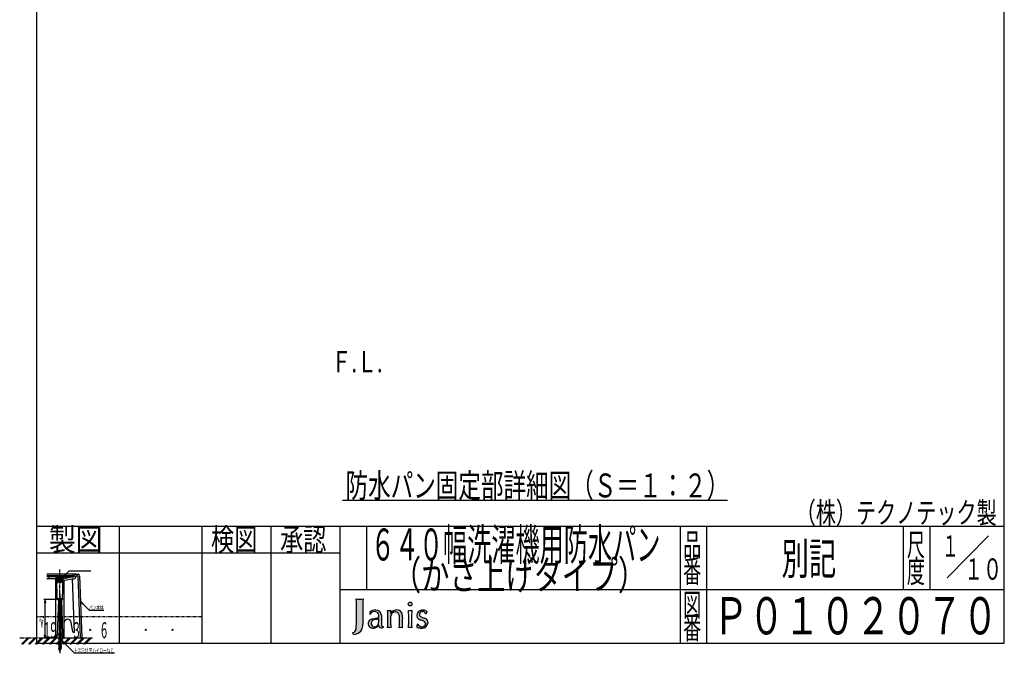
# Model space of a CAD drawing. Extents: x -436 to 2039, y 96 to 4474.
# Drawn here: x 147 to 1999, y 96 to 1287 of the extents above; entities that cross this region are included whole.
import ezdxf
from ezdxf.enums import TextEntityAlignment as Align

# ---------------------------------------------------------------- set-up
doc = ezdxf.new("R2010")
doc.units = 0
for name, pattern in [('EXLTYPE2', [2, 1, -1]), ('EXLTYPE3', [10, 7, -1, 1, -1]), ('EXLTYPE4', [12, 7, -1, 1, -1, 1, -1])]:
    doc.linetypes.add(name, pattern=pattern)
doc.layers.get('0').update_dxf_attribs({"linetype": 'CONTINUOUS'})
doc.layers.get('DEFPOINTS').update_dxf_attribs({"linetype": 'CONTINUOUS'})
for name, color, linetype in [('本体', 7, 'CONTINUOUS'), ('枠', 7, 'CONTINUOUS'), ('詳細図', 7, 'CONTINUOUS'), ('詳細図寸法', 7, 'CONTINUOUS')]:
    doc.layers.add(name, color=color, linetype=linetype)
doc.styles.add('EXCADDIM1', font='monotxt', dxfattribs={"width": 0.84, "bigfont": 'extfont'})
doc.styles.add('EXCADSTD', font='monotxt', dxfattribs={"bigfont": 'extfont'})
doc.styles.get("Standard").update_dxf_attribs({"font": 'monotxt', "bigfont": 'extfont'})
doc.dimstyles.new('ISO-25', dxfattribs={"dimtxt": 2.5, "dimasz": 2.5, "dimexe": 1.25, "dimexo": 0.625, "dimtad": 1, "dimtxsty": 'STANDARD', "dimcen": 2.5, "dimazin": 3, "dimtfac": 1, "dimtmove": 0, "dimatfit": 3})

# ---------------------------------------------------------------- blocks, each defined once
blk = doc.blocks.new('EX_NORM')
at = {"color": 0, "linetype": 'CONTINUOUS'}
for q in [(-1, 0.17), (-1, 0), (-1, -0.17)]:
    blk.add_line((0, 0), q, dxfattribs=at)
blk = doc.blocks.new('*D24')
at = {"layer": 'DEFPOINTS', "color": 0}
for p in [(217.4, 196.9), (194, 124.9), (197.4, 124.9)]:
    blk.add_point(p, dxfattribs=at)
at = {"layer": '詳細図寸法', "color": 3, "linetype": 'CONTINUOUS'}
for p, q in [((216, 196.9), (192, 196.9)), ((194, 190.9), (194, 130.9)), ((196, 124.9), (192, 124.9))]:
    blk.add_line(p, q, dxfattribs=at)
at = {"layer": '詳細図寸法', "color": 3, "xscale": 6, "yscale": 6, "zscale": 6}
for p, rotation in [((194, 196.9), 90), ((194, 124.9), 270)]:
    blk.add_blockref('EX_NORM', p, dxfattribs=dict(at, rotation=rotation))
at = {"layer": '詳細図寸法', "color": 2, "insert": (189.4, 160.9), "char_height": 8, "attachment_point": 5, "rotation": 90, "style": 'EXCADDIM1'}
blk.add_mtext('72', dxfattribs=at)

msp = doc.modelspace()

# ---------------------------------------------------------------- hatches: boundary and pattern name
at = {"layer": '枠', "linetype": 'CONTINUOUS'}
for points in [[(779.73, 145.22, -0.0173622), (779.81, 198.18, -0.0267628), (779.81, 198.18, 0.0737939), (792.73, 198.24, 0.0183879), (792.21, 150.48, -0.1144749), (790.12, 140.42, -0.1929163), (780.16, 132.61, -0.0603888), (774.89, 131.29), (773.65, 135.05, 0.0860918), (777.34, 137.02, 0.1331843)], [(838.87, 144.1, -0.0386228), (838.81, 176.64, -0.0398708), (844.71, 176.67, -0.1256886), (844.44, 171.15, -0.0367816), (844.44, 171.15, -0.2680215), (856.36, 177.33, -0.2571134), (864.51, 173.3, -0.1522526), (866.58, 166.6, -0.0158825), (866.43, 144.07, -0.0285251), (860.73, 144.07, -0.0452213), (861.02, 164.89, -0.0315567), (859.25, 171.04, -0.1476272), (847.73, 171.92, -0.3908145), (844.48, 163.84, -0.204626), (844.48, 163.84), (844.99, 144.05, -0.0304996)], [(912.73, 175.34, -0.0009362), (912.73, 175.34, 0.0681165), (911.1, 170.43), (904.93, 174.65, -0.3021126), (904.93, 174.65), (898.71, 169.88, -0.3704245), (898.71, 169.88), (899.04, 166.7, -0.0262822), (902.87, 163.63, -0.1800606), (908.99, 161.77, -0.0298131), (908.99, 161.77, -0.3153987), (914.62, 155.32), (914.59, 152.44, -0.3510306), (903.72, 143.33), (900.55, 143.33, -0.1053356), (893.53, 145.35, 0.1188608), (894.81, 150.48), (902.51, 145.76, -0.2447574), (902.51, 145.76), (909.93, 150.95, -0.3734163), (909.93, 150.95), (907.24, 156.15, -0.2612198), (900.96, 158.43, -0.0572748), (900.96, 158.43, -0.1189659), (895.96, 161.36, -0.2005227), (893.87, 166.07), (893.83, 167.86, -0.2622894), (899.2, 176.06, -0.0988461), (904.22, 177.27), (906.09, 177.27, -0.0920156)]]:
    msp.add_hatch(color=3, dxfattribs=at).paths.add_polyline_path(points)
h = msp.add_hatch(color=3, dxfattribs=at)
edge = h.paths.add_edge_path()
edge.add_arc((881.29, 188.58), 3.57, 0, 360)
h.paths.add_polyline_path([(878.09, 176.7, 0.1200284), (884.3, 144.06, -0.0401821), (878.1, 144.04, -0.0237522)])
h = msp.add_hatch(color=3, dxfattribs=at)
h.paths.add_polyline_path([(805.17, 173.36, -0.1769428), (805.17, 173.36), (805.17, 169.72), (806.05, 169.72, -0.2075336), (811.75, 173.99, -0.1226605), (816.78, 174.1, -0.3213716), (821.99, 167.71, -0.064704), (822.01, 164.33, -0.2577989), (820.95, 163.05, -0.0566026), (818.69, 162.26, -0.0166742), (810.37, 160.68, 0.1186092), (804.88, 158.05, 0.1699204), (802.49, 154.05, 0.1006533), (802.27, 150.59, 0.1675695), (804.44, 145.94, 0.137698), (808.37, 143.66, 0.0719814), (810.16, 143.37), (812.9, 143.37, 0.1944607), (821.99, 148.05, 0.1288538), (822.91, 145.75, 0.2098387), (825.91, 144.1), (828.08, 144.08, 0.094501), (831.22, 144.75), (831.22, 146.32, -0.239574), (828.48, 146.3, -0.2502312), (827.13, 148.83, -0.0104344), (827.31, 167.76, 0.4051016)])
h.paths.add_polyline_path([(822.14, 161.03, -0.0339435), (822.14, 161.03, -0.000111), (821.85, 150.68, -0.2253076), (814.76, 145.95), (813.03, 145.95, -0.3657968), (807.87, 151.43), (807.87, 153.39, -0.2530798), (811.36, 158.21, -0.0724474)])

# ---------------------------------------------------------------- linework, layer by layer
at = {"layer": '枠', "color": 7, "linetype": 'CONTINUOUS'}
for p, q in [((179, 115), (179, 2915)), ((1999, 115), (1999, 2915)), ((179, 335), (1999, 335)), ((179, 115), (1999, 115)), ((179, 115), (1999, 115))]:
    msp.add_line(p, q, dxfattribs=at)
at = {"layer": '枠', "color": 6, "linetype": 'CONTINUOUS'}
for p, q in [((754, 383.75), (1478, 383.75)), ((334, 335), (334, 115)), ((489, 335), (489, 115)), ((619, 335), (619, 115)), ((749, 335), (749, 115)), ((799, 335), (799, 215)), ((1389, 335), (1389, 115)), ((1439, 335), (1439, 115)), ((1809, 335), (1809, 215)), ((1859, 335), (1859, 215)), ((1891.65, 238), (1968.99, 316.7)), ((179, 285), (749, 285)), ((1999, 215), (749, 215))]:
    msp.add_line(p, q, dxfattribs=at)
at = {"layer": '枠', "color": 3, "linetype": 'CONTINUOUS'}
for p, q in [((805.17, 173.36), (805.17, 169.72)), ((805.17, 169.72), (806.05, 169.72)), ((893.83, 167.86), (893.87, 166.07)), ((898.71, 169.88), (898.62, 168.11)), ((903.84, 174.62), (904.93, 174.65)), ((903.84, 174.62), (904.93, 174.65)), ((906.09, 177.27), (904.22, 177.27)), ((906.09, 177.27), (904.22, 177.27)), ((910.24, 170.43), (911.1, 170.43)), ((910.24, 170.43), (911.1, 170.43)), ((807.87, 153.39), (807.87, 151.43)), ((844.48, 163.84), (844.48, 153.05)), ((895.69, 150.48), (894.81, 150.48)), ((909.87, 152.51), (909.93, 150.95)), ((914.62, 155.32), (914.59, 152.44)), ((774.89, 131.29), (773.65, 135.05)), ((810.16, 143.37), (812.9, 143.37)), ((813.03, 145.95), (814.76, 145.95)), ((825.91, 144.1), (828.08, 144.1)), ((831.22, 144.75), (831.22, 146.32)), ((900.55, 143.33), (903.72, 143.33)), ((902.51, 145.76), (904.13, 145.76))]:
    msp.add_line(p, q, dxfattribs=at)
at = {"layer": '枠', "color": 6, "linetype": 'EXLTYPE2'}
msp.add_line((179, 165), (489, 165), dxfattribs=at)
at = {"layer": '枠', "color": 3, "linetype": 'CONTINUOUS'}
msp.add_circle((881.29, 188.58), 3.57, dxfattribs=at)
msp.add_circle((881.29, 188.58), 3.57, dxfattribs=at)
at = {"layer": '枠', "color": 6, "linetype": 'CONTINUOUS'}
for centre in [(229, 140), (229, 140), (229, 140), (229, 140), (229, 140), (279, 140), (279, 140), (279, 140), (279, 140), (279, 140), (384, 140), (384, 140), (384, 140), (434, 140), (434, 140), (434, 140)]:
    msp.add_circle(centre, 1, dxfattribs=at)
at = {"layer": '枠', "color": 3, "linetype": 'CONTINUOUS'}
for centre, radius, start, end in [((285.34, 172.52), 495.14, 356.83902, 2.97113), ((786.09, 241.74), 44.01, 261.79862, 278.68034), ((1441.54, 167.3), 649.55, 177.26959, 181.48331), ((816.27, 159.62), 17.67, 88.77, 128.90686), ((816.27, 159.62), 17.67, 88.77, 128.90686), ((813.83, 165.29), 8.95, 103.42679, 150.32426), ((814.48, 163.94), 10.42, 77.23143, 105.20342), ((814.48, 163.94), 10.42, 77.23143, 105.20342), ((817.07, 167.02), 10.27, 4.14822, 92.36001), ((814.93, 167.27), 7.07, 3.53764, 74.80136), ((809.01, 165.92), 13.11, 353.03153, 7.83995), ((1280.65, 153.93), 453.55, 178.25266, 180.64396), ((841.71, 188.22), 11.93, 255.9342, 284.58964), ((841.71, 188.22), 11.93, 255.9342, 284.58964), ((635.12, 159.99), 204.37, 355.54052, 4.6734), ((882.06, 172.08), 37.62, 172.98752, 181.41344), ((882.06, 172.08), 37.62, 172.98752, 181.41344), ((855.75, 163.93), 13.42, 87.42068, 147.43615), ((855.75, 163.93), 13.42, 87.42068, 147.43615), ((855.57, 164.08), 11.08, 134.97875, 181.23699), ((853.01, 165.24), 8.52, 42.91644, 128.30155), ((853.01, 165.24), 8.52, 42.91644, 128.30155), ((856.77, 167.92), 9.42, 34.84394, 92.52071), ((856.77, 167.92), 9.42, 34.84394, 92.52071), ((849.94, 165.03), 11.07, 359.2495, 32.84055), ((854.79, 166.63), 11.79, 359.86583, 34.49363), ((881.15, 189.53), 13.19, 256.62095, 283.99846), ((881.15, 189.53), 13.19, 256.62095, 283.99846), ((656.69, 160.32), 222.01, 355.79404, 4.22965), ((1087.25, 160.19), 203.59, 175.33876, 184.54286), ((903.8, 167.2), 9.98, 117.4084, 176.19647), ((912.3, 171.38), 14.07, 193.43758, 199.45964), ((904.04, 169.27), 5.36, 92.11404, 173.4175), ((904.77, 164.1), 13.2, 92.38302, 114.96353), ((904.77, 164.1), 13.2, 92.38302, 114.96353), ((904.41, 168.54), 6.13, 17.92452, 85.16543), ((904.41, 168.54), 6.13, 17.92452, 85.16543), ((905.85, 167.17), 10.11, 67.66152, 88.69073), ((905.85, 167.17), 10.11, 67.66152, 88.69073), ((1226.64, 987.03), 870.28, 248.64221, 248.85678), ((1226.64, 987.03), 870.28, 248.64221, 248.85678), ((929.84, 166.9), 19.07, 153.75919, 169.34628), ((929.84, 166.9), 19.07, 153.75919, 169.34628), ((769.49, 149.96), 22.73, 335.18606, 1.30808), ((810.91, 151.78), 8.72, 164.85895, 187.84956), ((810.09, 151.4), 7.86, 185.95861, 224.0092), ((809.4, 152.64), 7.05, 129.83449, 168.40894), ((813.1, 147.96), 13.01, 102.09884, 129.15567), ((814.07, 152.58), 6.25, 115.74037, 172.54917), ((813.7, 151.75), 5.83, 183.07078, 263.4402), ((790.85, 286.12), 126.95, 278.84383, 282.66492), ((819.57, 140.83), 19.22, 98.71272, 115.28747), ((813.32, 155.78), 9.94, 278.33351, 329.12215), ((810.61, 200.75), 41.36, 278.40885, 286.18514), ((816.34, 172.64), 10.64, 282.71958, 295.67811), ((820.32, 164.65), 1.72, 291.52049, 349.34459), ((-22467.02, 794.33), 23297.76, 358.416901, 358.442342), ((830.18, 148.83), 3.05, 179.91175, 236.1066), ((918.41, 152.92), 73.95, 179.89775, 186.88557), ((696.12, 156.78), 165.1, 355.58625, 2.81612), ((1029.66, 151.91), 163.42, 176.21318, 182.74888), ((805.19, 164.33), 61.43, 358.47753, 2.11723), ((883.53, 150.58), 11.28, 332.39875, 359.51244), ((900.56, 166.22), 6.69, 181.23939, 226.59429), ((903.64, 154.67), 8.98, 207.76899, 262.78173), ((904.53, 170.24), 12.34, 226.04024, 253.17767), ((905.07, 170.31), 7.04, 210.95013, 251.77947), ((894.17, 129.95), 29.28, 63.4905, 76.60259), ((921.54, 213.94), 53.66, 249.64207, 256.47271), ((903.47, 154.67), 11.35, 271.29488, 348.66542), ((904.04, 151.7), 5.94, 270.88674, 352.79254), ((905.31, 151.98), 4.59, 6.53892, 65.09756), ((907.2, 154.52), 7.46, 6.15426, 76.1751), ((769.83, 146.68), 12.23, 288.17152, 307.85378), ((772.1, 153.72), 22.6, 277.0901, 290.91342), ((772.09, 142.34), 7.48, 314.59239, 344.93741), ((710.14, 148.73), 69.67, 353.12748, 357.1062), ((775.39, 148.94), 17.01, 286.29661, 329.97322), ((810.46, 151.81), 8.41, 224.28975, 255.65059), ((810.29, 149.7), 6.33, 252.33849, 268.807), ((811.66, 156.95), 13.64, 275.21588, 319.23364), ((826.83, 148.65), 4.88, 187.11676, 216.48605), ((826.29, 148.34), 4.26, 217.40815, 264.81187), ((827.9, 152.65), 8.57, 271.22205, 292.81595), ((829.82, 149.01), 3.02, 243.61917, 297.50978), ((841.58, 104.51), 39.69, 85.071, 93.9183), ((863.58, 112.6), 31.6, 84.82155, 95.17845), ((881.41, 78.8), 65.33, 87.46575, 92.90832), ((901.79, 160.82), 17.53, 241.88296, 265.93541)]:
    msp.add_arc(centre, radius, start, end, dxfattribs=at)
at = {"layer": '詳細図', "color": 2, "linetype": 'CONTINUOUS'}
for p, q in [((252.43, 244.86), (197.44, 244.86)), ((249.43, 241.86), (197.44, 241.86)), ((249.43, 240.86), (197.44, 240.86)), ((246.18, 241.86), (246.18, 240.86)), ((249.43, 241.86), (249.43, 240.86)), ((252.43, 244.86), (256.43, 244.86)), ((253.61, 241.66), (255.27, 241.66)), ((259.43, 241.86), (263.51, 124.86)), ((214.78, 239.86), (197.44, 239.86)), ((214.78, 239.86), (197.44, 239.86)), ((213.38, 236.06), (197.44, 236.06)), ((202.24, 236.86), (202.24, 239.86)), ((214.38, 124.86), (214.38, 235.06)), ((214.78, 239.86), (214.88, 236.86)), ((214.78, 239.86), (214.88, 236.86)), ((214.88, 236.86), (216.38, 236.86)), ((217.38, 196.86), (216.38, 236.86)), ((227.38, 196.86), (228.38, 236.86)), ((227.38, 196.86), (228.38, 236.86)), ((228.38, 236.86), (229.86, 236.86)), ((228.38, 236.86), (229.86, 236.86)), ((229.98, 239.86), (229.86, 236.86)), ((229.98, 239.86), (229.86, 236.86)), ((229.86, 236.86), (244.4, 239.76)), ((229.86, 236.86), (244.4, 239.76)), ((229.86, 236.86), (244.4, 239.76)), ((229.98, 239.86), (248.43, 239.86)), ((230.38, 124.86), (230.38, 232.27)), ((231.19, 233.25), (245.26, 236.06)), ((245.26, 236.06), (248.31, 236.06)), ((245.26, 236.06), (248.79, 134.86)), ((245.38, 239.86), (248.43, 239.86)), ((256.27, 240.69), (260.31, 124.86)), ((219.68, 196.86), (217.34, 196.86)), ((219.68, 196.86), (217.38, 130.86)), ((225.08, 196.86), (227.38, 130.86)), ((225.08, 196.86), (227.38, 196.86)), ((226.63, 196.86), (225.08, 196.86)), ((246.5, 136.51), (243.42, 153.98)), ((217.38, 124.86), (217.38, 130.86)), ((220.65, 130.86), (217.38, 130.86)), ((227.38, 130.86), (224.7, 130.86)), ((227.38, 130.86), (224.81, 130.86)), ((227.38, 130.86), (227.38, 124.86)), ((248.79, 134.86), (248.47, 134.86)), ((217.38, 124.86), (197.44, 124.86)), ((217.38, 124.86), (220.75, 124.86)), ((224.7, 124.86), (227.38, 124.86)), ((224.7, 124.86), (225.73, 124.86)), ((224.7, 124.86), (227.38, 124.86)), ((224.7, 124.86), (263.51, 124.86)), ((227.38, 124.86), (230.38, 124.86)), ((260.31, 124.86), (263.51, 124.86))]:
    msp.add_line(p, q, dxfattribs=at)
at = {"layer": '詳細図', "color": 6, "linetype": 'EXLTYPE3'}
for p, q in [((222.38, 117.81), (222.38, 253.41)), ((222.38, 207.96), (222.38, 107.4)), ((222.38, 202.36), (222.38, 95.9))]:
    msp.add_line(p, q, dxfattribs=at)
at = {"layer": '詳細図', "color": 6, "linetype": 'CONTINUOUS'}
for p, q in [((214.78, 239.86), (229.98, 239.86)), ((214.78, 239.86), (214.87, 237.34)), ((229.4, 236.86), (215.37, 236.86)), ((216.38, 235.86), (217.22, 236.52)), ((216.38, 235.86), (218.38, 235.86)), ((216.38, 234.36), (216.38, 235.86)), ((216.38, 234.36), (216.38, 235.86)), ((216.38, 234.36), (216.68, 233.86)), ((218.38, 234.36), (216.38, 234.36)), ((216.38, 234.36), (216.58, 234.36)), ((216.68, 233.86), (218.38, 233.86)), ((218.38, 236.66), (217.28, 236.66)), ((217.38, 229.26), (217.38, 233.86)), ((217.63, 229.06), (217.58, 229.06)), ((217.63, 233.66), (218.38, 233.66)), ((217.63, 233.66), (217.63, 229.06)), ((217.63, 229.06), (218.38, 229.06)), ((217.83, 228.86), (218.38, 228.86)), ((218.38, 228.86), (218.38, 236.66)), ((218.95, 229.86), (218.95, 236.66)), ((220.13, 233.86), (220.13, 236.86)), ((220.13, 236.63), (224.63, 236.63)), ((220.13, 234.06), (224.63, 234.06)), ((220.13, 229.06), (220.13, 233.86)), ((220.13, 233.86), (224.63, 233.86)), ((220.13, 233.66), (222.13, 233.66)), ((224.63, 229.06), (220.13, 229.06)), ((220.33, 228.86), (224.43, 228.86)), ((222.13, 233.86), (222.13, 229.26)), ((222.33, 229.06), (222.43, 229.06)), ((222.63, 233.86), (222.63, 229.26)), ((222.63, 233.66), (224.63, 233.66)), ((224.63, 233.86), (224.63, 236.86)), ((224.63, 229.06), (224.63, 233.86)), ((225.82, 229.86), (225.82, 236.66)), ((226.38, 236.66), (227.49, 236.66)), ((226.38, 236.66), (226.38, 228.86)), ((228.38, 235.86), (226.38, 235.86)), ((228.38, 234.36), (226.38, 234.36)), ((226.38, 233.86), (228.08, 233.86)), ((227.13, 233.66), (226.38, 233.66)), ((227.13, 229.06), (226.38, 229.06)), ((226.38, 228.86), (226.93, 228.86)), ((227.13, 233.66), (227.13, 229.06)), ((227.13, 229.06), (227.18, 229.06)), ((227.38, 229.26), (227.38, 233.86)), ((227.55, 236.52), (228.38, 235.86)), ((228.38, 234.36), (228.08, 233.86)), ((228.38, 234.36), (228.38, 235.86)), ((229.98, 239.86), (229.9, 237.34)), ((217.63, 197.36), (217.63, 198.36)), ((218.13, 198.86), (226.63, 198.86)), ((226.63, 196.86), (218.13, 196.86)), ((220.3, 196.86), (220.69, 196.07)), ((220.8, 195.62), (223.97, 195.62)), ((220.8, 195.62), (220.8, 150.82)), ((223.97, 195.62), (223.97, 150.5)), ((224.47, 196.86), (224.07, 196.07)), ((227.13, 198.36), (227.13, 197.36)), ((220.8, 150.86), (220.8, 135.57)), ((223.97, 150.5), (223.97, 135.57)), ((223.68, 134.43), (219.78, 132.18)), ((223.68, 134.43), (219.78, 132.18)), ((224.98, 133.96), (219.78, 132.18)), ((224.98, 133.96), (219.78, 132.18)), ((219.78, 132.18), (221.08, 131.7)), ((219.78, 132.18), (221.08, 131.7)), ((223.68, 131.43), (219.78, 129.18)), ((224.98, 130.96), (219.78, 129.18)), ((222.38, 134.86), (220.43, 133.73)), ((220.43, 133.73), (221.08, 133.5)), ((223.68, 132.61), (220.43, 130.73)), ((224.33, 132.37), (220.43, 130.73)), ((220.43, 130.73), (221.08, 130.5)), ((220.81, 135.43), (223.96, 135.43)), ((220.84, 135.29), (221.04, 134.56)), ((222.38, 134.86), (221.08, 133.5)), ((221.08, 134.11), (221.08, 134.29)), ((224.98, 133.96), (221.08, 131.7)), ((221.08, 132.93), (221.08, 133.5)), ((224.33, 132.37), (221.08, 130.5)), ((221.08, 131.7), (221.08, 131.11)), ((224.98, 130.96), (221.08, 128.7)), ((221.08, 130.5), (221.08, 129.93)), ((223.93, 135.29), (223.68, 134.43)), ((223.68, 134.43), (224.98, 133.96)), ((223.68, 134.43), (224.98, 133.96)), ((223.68, 133.21), (223.68, 132.61)), ((223.68, 132.61), (224.33, 132.37)), ((223.68, 132), (223.68, 131.43)), ((223.68, 131.43), (224.98, 130.96)), ((223.68, 130.21), (223.68, 129.55)), ((149.9, 112.86), (161.9, 124.86)), ((151.32, 112.86), (163.32, 124.86)), ((152.73, 112.86), (164.73, 124.86)), ((162.86, 112.86), (174.86, 124.86)), ((164.28, 112.86), (176.28, 124.86)), ((165.69, 112.86), (177.69, 124.86)), ((175.88, 112.86), (187.88, 124.86)), ((177.3, 112.86), (189.3, 124.86)), ((178.71, 112.86), (190.71, 124.86)), ((188.84, 112.86), (200.84, 124.86)), ((190.26, 112.86), (202.26, 124.86)), ((191.67, 112.86), (203.67, 124.86)), ((201.8, 112.86), (213.8, 124.86)), ((203.22, 112.86), (215.22, 124.86)), ((204.63, 112.86), (216.63, 124.86)), ((214.76, 112.86), (220.54, 118.64)), ((216.18, 112.86), (220.31, 116.99)), ((217.59, 112.86), (221.08, 116.35)), ((219.78, 129.18), (221.08, 128.7)), ((223.68, 128.43), (219.78, 126.18)), ((224.98, 127.96), (219.78, 126.18)), ((219.78, 126.18), (221.08, 125.7)), ((223.68, 125.43), (219.78, 123.18)), ((224.98, 124.96), (219.78, 123.18)), ((219.78, 123.18), (221.08, 122.7)), ((223.68, 122.43), (219.78, 120.18)), ((224.98, 121.96), (219.78, 120.18)), ((219.78, 120.18), (221.08, 119.7)), ((223.68, 119.43), (219.78, 117.18)), ((224.98, 118.96), (219.78, 117.18)), ((219.78, 117.18), (221.08, 116.7)), ((223.68, 116.43), (219.78, 114.18)), ((224.98, 115.96), (219.78, 114.18)), ((219.78, 114.18), (221.08, 113.7)), ((223.68, 113.43), (219.78, 111.18)), ((224.98, 112.96), (219.78, 111.18)), ((219.78, 111.18), (221.08, 110.7)), ((223.68, 129.55), (220.43, 127.68)), ((224.33, 129.32), (220.43, 127.68)), ((220.43, 127.68), (221.08, 127.44)), ((223.68, 126.55), (220.43, 124.68)), ((224.33, 126.32), (220.43, 124.68)), ((220.43, 124.68), (221.08, 124.44)), ((223.68, 123.55), (220.43, 121.68)), ((224.33, 123.32), (220.43, 121.68)), ((220.43, 121.68), (221.08, 121.44)), ((223.68, 120.55), (220.43, 118.68)), ((224.33, 120.32), (220.43, 118.68)), ((220.43, 118.68), (221.08, 118.44)), ((223.68, 117.55), (220.43, 115.68)), ((224.33, 117.32), (220.43, 115.68)), ((220.43, 115.68), (221.08, 115.44)), ((223.68, 114.55), (220.43, 112.68)), ((224.33, 114.32), (220.43, 112.68)), ((220.43, 112.68), (221.08, 112.44)), ((223.68, 111.55), (220.43, 109.68)), ((224.33, 111.32), (220.43, 109.68)), ((224.33, 129.32), (221.08, 127.44)), ((221.08, 128.7), (221.08, 128.05)), ((224.98, 127.96), (221.08, 125.7)), ((221.08, 127.44), (221.08, 126.93)), ((224.33, 126.32), (221.08, 124.44)), ((221.08, 125.7), (221.08, 125.05)), ((224.98, 124.96), (221.08, 122.7)), ((221.08, 124.44), (221.08, 123.93)), ((224.33, 123.32), (221.08, 121.44)), ((221.08, 122.7), (221.08, 122.05)), ((224.98, 121.96), (221.08, 119.7)), ((221.08, 121.44), (221.08, 120.93)), ((224.33, 120.32), (221.08, 118.44)), ((221.08, 119.7), (221.08, 119.05)), ((224.98, 118.96), (221.08, 116.7)), ((221.08, 118.44), (221.08, 117.93)), ((224.33, 117.32), (221.08, 115.44)), ((221.08, 116.7), (221.08, 116.05)), ((224.98, 115.96), (221.08, 113.7)), ((221.08, 115.44), (221.08, 114.93)), ((224.33, 114.32), (221.08, 112.44)), ((221.08, 113.7), (221.08, 113.05)), ((224.98, 112.96), (221.08, 110.7)), ((221.08, 112.44), (221.08, 111.93)), ((224.33, 111.32), (221.08, 109.44)), ((223.68, 129.55), (224.33, 129.32)), ((223.68, 128.94), (223.68, 128.43)), ((223.68, 128.43), (224.98, 127.96)), ((223.68, 126.55), (223.68, 127.21)), ((223.68, 126.55), (224.33, 126.32)), ((223.68, 125.43), (223.68, 125.94)), ((223.68, 125.43), (224.98, 124.96)), ((223.68, 123.55), (223.68, 124.21)), ((223.68, 123.55), (224.33, 123.32)), ((223.68, 122.43), (223.68, 122.94)), ((223.68, 122.43), (224.98, 121.96)), ((223.68, 120.55), (223.68, 121.21)), ((223.68, 120.55), (224.33, 120.32)), ((223.68, 119.43), (223.68, 119.94)), ((223.68, 119.43), (224.98, 118.96)), ((223.68, 117.55), (223.68, 118.21)), ((223.68, 117.55), (224.33, 117.32)), ((223.68, 116.43), (223.68, 116.94)), ((223.68, 116.43), (224.98, 115.96)), ((223.68, 114.55), (223.68, 115.21)), ((223.68, 114.55), (224.33, 114.32)), ((223.68, 113.43), (223.68, 113.94)), ((223.68, 113.43), (224.98, 112.96)), ((223.68, 111.55), (223.68, 112.21)), ((223.68, 111.55), (224.33, 111.32)), ((223.82, 120.5), (228.18, 124.86)), ((224.04, 119.3), (229.59, 124.86)), ((224.16, 122.26), (226.76, 124.86)), ((227.72, 112.86), (239.72, 124.86)), ((229.14, 112.86), (241.14, 124.86)), ((230.55, 112.86), (242.55, 124.86)), ((240.68, 112.86), (252.68, 124.86)), ((242.1, 112.86), (254.1, 124.86)), ((243.51, 112.86), (255.51, 124.86)), ((253.7, 112.86), (265.7, 124.86)), ((255.12, 112.86), (267.12, 124.86)), ((256.53, 112.86), (268.53, 124.86)), ((266.66, 112.86), (278.66, 124.86)), ((268.08, 112.86), (280.08, 124.86)), ((269.49, 112.86), (281.49, 124.86)), ((223.68, 110.43), (219.78, 108.18)), ((224.98, 109.96), (219.78, 108.18)), ((219.78, 108.18), (221.08, 107.7)), ((219.78, 108.18), (221.08, 107.7)), ((219.78, 105.18), (222.38, 106.68)), ((219.78, 105.18), (222.38, 106.07)), ((221.08, 104.7), (219.78, 105.18)), ((220.43, 109.68), (221.08, 109.44)), ((220.43, 106.68), (222.38, 107.8)), ((220.43, 106.68), (222.38, 107.5)), ((221.08, 106.44), (220.43, 106.68)), ((220.43, 103.68), (222.38, 104.8)), ((220.43, 103.68), (222.38, 104.5)), ((221.08, 103.44), (220.43, 103.68)), ((220.43, 102.32), (222.38, 103.44)), ((220.43, 102.32), (222.38, 103.14)), ((221.08, 102.08), (220.43, 102.32)), ((221.08, 110.7), (221.08, 110.05)), ((224.98, 109.96), (221.08, 107.7)), ((221.08, 109.44), (221.08, 108.93)), ((221.08, 107.57), (221.08, 107.05)), ((221.08, 106.44), (222.38, 107.19)), ((221.08, 106.58), (221.08, 105.93)), ((221.08, 104.7), (222.38, 105.46)), ((221.08, 104.8), (221.08, 104.05)), ((221.08, 103.44), (222.38, 104.19)), ((221.08, 102.08), (222.38, 102.83)), ((221.08, 101.38), (222.38, 102.13)), ((221.38, 101.1), (221.08, 101.38)), ((223.68, 102.43), (221.11, 101.35)), ((221.34, 102.84), (221.12, 103.46)), ((221.38, 101.1), (222.38, 101.68)), ((221.72, 101.74), (221.51, 102.33)), ((222.38, 99.86), (221.85, 101.37)), ((223.68, 108.55), (222.38, 107.8)), ((224.33, 108.32), (222.38, 107.5)), ((224.33, 108.32), (222.38, 107.19)), ((222.38, 107.86), (222.38, 99.86)), ((222.38, 107.86), (222.38, 99.86)), ((223.68, 107.43), (222.38, 106.68)), ((224.98, 106.96), (222.38, 106.07)), ((224.98, 106.96), (222.38, 105.46)), ((223.68, 105.55), (222.38, 104.8)), ((224.33, 105.32), (222.38, 104.5)), ((224.33, 105.32), (222.38, 104.19)), ((223.68, 104.19), (222.38, 103.44)), ((224.33, 103.96), (222.38, 103.14)), ((224.33, 103.96), (222.38, 102.83)), ((223.38, 102.7), (222.38, 102.13)), ((223.68, 102.43), (222.38, 101.68)), ((222.38, 99.86), (223.19, 102.14)), ((223.38, 102.7), (223.69, 103.59)), ((223.38, 102.7), (223.68, 102.43)), ((223.68, 110.43), (223.68, 110.94)), ((223.68, 110.43), (224.98, 109.96)), ((223.68, 108.55), (223.68, 109.21)), ((223.68, 108.55), (224.33, 108.32)), ((223.68, 107.43), (223.68, 107.94)), ((223.68, 107.43), (224.98, 106.96)), ((223.68, 105.55), (223.68, 106.21)), ((223.68, 105.55), (224.33, 105.32)), ((223.68, 104.19), (223.68, 104.94)), ((223.68, 104.19), (224.33, 103.96))]:
    msp.add_line(p, q, dxfattribs=at)
at = {"layer": '詳細図', "color": 6, "linetype": 'EXLTYPE4'}
msp.add_line((146.6, 124.86), (283.4, 124.86), dxfattribs=at)
at = {"layer": '詳細図', "color": 2, "linetype": 'CONTINUOUS'}
for centre, radius, start, end in [((245.18, 240.86), 1, 270, 0), ((249.18, 241.86), 3, 90, 180), ((248.43, 240.86), 1, 270, 0), ((252.43, 241.86), 3, 90, 180), ((253.61, 240.66), 1, 90, 173.71352), ((255.27, 240.66), 1, 2, 90), ((256.43, 241.86), 3, 0, 90), ((213.38, 235.06), 1, 0, 90), ((231.38, 232.27), 1, 101.29151, 180), ((245.38, 234.86), 5, 90, 101.29151), ((245.38, 234.86), 5, 90, 101.29151), ((248.31, 237.06), 1, 270, 284.34805), ((247.21, 241.36), 5.44, 284.34805, 353.71352), ((236.9, 153.3), 6.56, 5.92984, 173.60042), ((248.47, 136.86), 2, 190, 270)]:
    msp.add_arc(centre, radius, start, end, dxfattribs=at)
at = {"layer": '詳細図', "color": 6, "linetype": 'CONTINUOUS'}
for centre, radius, start, end in [((215.37, 237.36), 0.5, 181.92635, 270), ((217.08, 236.66), 0.2, 314.90803, 90), ((217.58, 229.26), 0.2, 180, 270), ((217.43, 233.66), 0.2, 0, 90), ((217.83, 229.06), 0.2, 180, 270), ((218.58, 236.66), 0.2, 90, 180), ((219.55, 228.86), 1.17, 120.91956, 180), ((219.15, 236.66), 0.2, 90, 180), ((220.33, 229.06), 0.2, 180, 270), ((222.33, 229.26), 0.2, 180, 270), ((222.43, 229.26), 0.2, 270, 0), ((224.43, 229.06), 0.2, 270, 0), ((225.62, 236.66), 0.2, 0, 90), ((225.22, 228.86), 1.17, 0, 59.08044), ((226.18, 236.66), 0.2, 0, 90), ((226.93, 229.06), 0.2, 270, 0), ((227.33, 233.66), 0.2, 90, 180), ((227.18, 229.26), 0.2, 270, 0), ((227.69, 236.66), 0.2, 90, 225.09197), ((229.4, 237.36), 0.5, 270, 358.07365), ((218.13, 198.36), 0.5, 90, 180), ((218.13, 197.36), 0.5, 180, 270), ((219.8, 195.62), 1, 0, 26.56505), ((224.97, 195.62), 1, 153.43495, 180), ((226.63, 198.36), 0.5, 0, 90), ((226.63, 197.36), 0.5, 270, 0), ((221.8, 135.57), 1, 180, 195.90755), ((220.08, 134.29), 1, 0, 15.90755), ((222.97, 135.57), 1, 344.09245, 0)]:
    msp.add_arc(centre, radius, start, end, dxfattribs=at)

# ---------------------------------------------------------------- texts
at = {"layer": '本体', "color": 2, "linetype": 'CONTINUOUS', "style": 'EXCADSTD'}
for s, width, p, p2 in [('Ｆ.Ｌ.', 0.969231, (733.2, 624.29), (829.2, 624.29)), ('（株）テクノテック製', 1.121186, (1606.54, 340.25), (1984.54, 340.25))]:
    msp.add_text(s, height=40, dxfattribs=dict(at, width=width)).set_placement(p, p2, align=Align.FIT)
at = {"layer": '枠', "color": 2, "linetype": 'CONTINUOUS', "style": 'EXCADSTD'}
for s, height, width, p, p2 in [('防水パン固定部詳細図（Ｓ＝１：２）', 45, 1.111991, (759.54, 389), (1481.54, 389)), ('製図', 42.5, 1.509694, (201.5, 288.75), (302.33, 288.75)), ('検図', 42.5, 1.303827, (506.5, 288.75), (593.58, 288.75)), ('承認', 42.5, 1.303827, (636.5, 288.75), (723.58, 288.75)), ('６４０幅洗濯機用防水パン', 60, 0.89554, (807, 270.5), (1352, 270.5)), ('品', 42.5, 1.12, (1394.75, 278.75), (1428.75, 278.75)), ('尺', 42.5, 1.12, (1815.75, 278.75), (1849.75, 278.75)), ('１', 40, 1.12, (1881.54, 277.72), (1913.54, 277.72)), ('別記', 60, 1.08881, (1580, 244), (1682.66, 244)), ('（かさ上げタイプ）', 55, 1.143053, (849, 215.5), (1325, 215.5)), ('番', 42.5, 1.12, (1394.75, 228.75), (1428.75, 228.75)), ('度', 42.5, 1.12, (1815.75, 228.75), (1849.75, 228.75)), ('１０', 40, 1.130126, (1923.58, 234.35), (1994.62, 234.35)), ('図', 42.5, 1.12, (1394.75, 165.75), (1428.75, 165.75)), ('番', 42.5, 1.12, (1394.75, 122.75), (1428.75, 122.75))]:
    msp.add_text(s, height=height, dxfattribs=dict(at, width=width)).set_placement(p, p2, align=Align.FIT)
at = {"layer": '枠', "color": 7, "linetype": 'CONTINUOUS', "style": 'EXCADSTD', "width": 1.140426}
msp.add_text('Ｐ０１０２０７０', height=70, dxfattribs=at).set_placement((1451, 131.5), (1987, 131.5), align=Align.FIT)
at = {"layer": '枠', "color": 6, "linetype": 'CONTINUOUS', "style": 'EXCADSTD'}
for s, width, p, p2 in [("'19", 0.479174, (185.34, 124.45), (216.83, 124.45)), ('3', 0.468382, (248.07, 124.45), (259.44, 124.45)), ('6', 0.468382, (299.64, 124.45), (311.02, 124.45))]:
    msp.add_text(s, height=30, dxfattribs=dict(at, width=width)).set_placement(p, p2, align=Align.FIT)
at = {"layer": '詳細図寸法', "color": 2, "linetype": 'CONTINUOUS', "style": 'EXCADSTD'}
for s, width, p, p2 in [('パン本体', 1.034783, (277.07, 177.77), (304.27, 177.77)), ('十字穴付 平ハイローねじ', 0.904167, (248.9, 97.2), (323.3, 97.2))]:
    msp.add_text(s, height=8, dxfattribs=dict(at, width=width)).set_placement(p, p2, align=Align.FIT)

# ---------------------------------------------------------------- dimensions: what is measured, and where the dimension line sits
at = {"layer": '詳細図寸法', "color": 3, "linetype": 'CONTINUOUS'}
dim = msp.add_linear_dim(base=(194, 124.86), p1=(217.38, 196.86), p2=(197.44, 124.86), angle=90, dimstyle='ISO-25', override={"dimtxt": 8, "dimasz": 6, "dimexe": 2, "dimexo": 1.4, "dimgap": 0, "dimtad": 1, "dimjust": 0, "dimtih": 0, "dimtoh": 0, "dimdec": 1, "dimzin": 8, "dimlunit": 2, "dimtxsty": 'EXCADDIM1', "dimblk1": 'EX_NORM', "dimblk2": 'EX_NORM', "dimsah": 1, "dimse1": 0, "dimse2": 0, "dimclrd": 3, "dimclre": 3, "dimclrt": 2, "dimtmove": 2}, dxfattribs=at)
dim.commit()
dim.dimension.update_dxf_attribs({"geometry": '*D24', "text_midpoint": (189.4, 160.86), "dimtype": 160})

# ---------------------------------------------------------------- leaders
for points in [[(228.8, 239.86), (239.67, 250.73), (280.2, 250.73)], [(261.14, 193), (277.07, 177.07), (304.8, 177.07)], [(225.11, 120.29), (248.9, 96.5), (324.79, 96.5)]]:
    msp.add_leader(points, dimstyle='ISO-25', override={"dimasz": 6, "dimldrblk": 'EX_NORM'}, dxfattribs=at)

doc.saveas('drawing.dxf')
